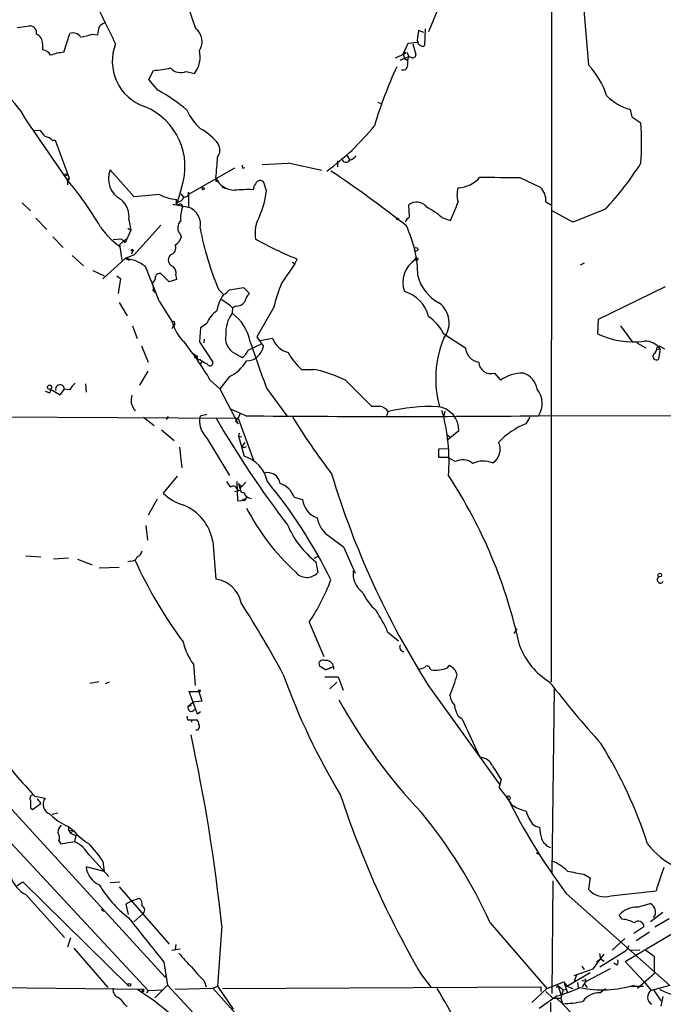
# Model space of a CAD drawing. Extents: x 0 to 1094, y 3274 to 4177.
# Drawn here: x 375 to 465, y 3401 to 3539 of the extents above; entities that cross this region are included whole.
import ezdxf

# ---------------------------------------------------------------- set-up
doc = ezdxf.new("R2010")
doc.units = 0
doc.header["$MEASUREMENT"] = 0
doc.layers.add('MAIN', color=5, linetype='CONTINUOUS')

msp = doc.modelspace()

# ---------------------------------------------------------------- linework, layer by layer
at = {"layer": 'MAIN'}
for p, q in [((449.2413, 3586.4799), (449.1567, 3446.4412)), ((433.832, 3542.2839), (431.9693, 3537.7119)), ((399.288, 3538.1352), (398.1027, 3541.5219)), ((453.644, 3541.8606), (454.406, 3533.0552)), ((374.2267, 3538.3046), (375.92, 3538.5586)), ((431.4613, 3538.1352), (431.3767, 3535.7646)), ((380.746, 3534.8332), (381.5927, 3537.4579)), ((384.7253, 3537.3732), (385.4873, 3537.2886)), ((430.53, 3537.8812), (430.3607, 3536.5266)), ((431.292, 3537.6272), (430.53, 3537.8812)), ((377.7827, 3536.0186), (377.7827, 3535.1719)), ((428.4133, 3534.5792), (429.0907, 3536.1032)), ((429.0907, 3536.1032), (430.4453, 3536.2726)), ((429.768, 3536.0186), (430.1913, 3534.4946)), ((430.3607, 3536.5266), (430.4453, 3536.2726)), ((430.4453, 3536.3572), (430.3607, 3536.5266)), ((427.3127, 3534.0712), (428.6673, 3534.6639)), ((427.99, 3533.7326), (429.1753, 3534.2406)), ((428.4133, 3534.5792), (428.6673, 3534.6639)), ((428.4133, 3534.5792), (428.5827, 3533.9866)), ((428.5827, 3533.9866), (428.9213, 3533.7326)), ((428.6673, 3534.8332), (428.6673, 3534.6639)), ((428.9213, 3534.8332), (429.1753, 3534.2406)), ((429.5987, 3534.0712), (429.1753, 3534.2406)), ((392.684, 3531.0232), (393.3613, 3532.2932)), ((397.9333, 3532.1239), (399.1187, 3531.8699)), ((393.954, 3529.4992), (392.684, 3531.0232)), ((424.8573, 3527.8059), (425.2807, 3527.6366)), ((374.65, 3526.7052), (375.412, 3525.3506)), ((375.0733, 3525.9432), (375.412, 3525.3506)), ((460.248, 3526.7899), (460.502, 3525.7739)), ((460.502, 3525.7739), (461.772, 3524.9272)), ((375.412, 3525.3506), (381.1693, 3516.9686)), ((376.5127, 3523.9112), (377.444, 3523.8266)), ((379.1373, 3522.4719), (379.5607, 3522.4719)), ((379.5607, 3522.4719), (381.508, 3517.1379)), ((420.4547, 3520.4399), (420.878, 3519.7626)), ((420.878, 3520.7786), (421.2167, 3521.0326)), ((408.6013, 3519.0852), (412.242, 3519.2546)), ((416.9833, 3518.2386), (412.242, 3519.2546)), ((419.1847, 3519.5932), (419.1847, 3518.7466)), ((380.746, 3517.6459), (381.254, 3517.8152)), ((390.652, 3514.5132), (387.2653, 3518.3232)), ((404.7067, 3518.5772), (398.272, 3514.8519)), ((405.892, 3518.5772), (406.146, 3518.6619)), ((381.1693, 3516.9686), (381.508, 3517.1379)), ((381.254, 3516.7146), (381.254, 3516.2066)), ((402.082, 3516.7146), (402.4207, 3516.7146)), ((409.194, 3515.3599), (408.8553, 3516.5452)), ((444.754, 3517.2226), (447.6327, 3515.8679)), ((394.208, 3514.8519), (390.652, 3514.5132)), ((397.256, 3515.7832), (396.5787, 3513.4126)), ((397.1713, 3514.9366), (397.5947, 3514.4286)), ((397.1713, 3514.9366), (397.5947, 3514.4286)), ((398.272, 3515.1906), (398.272, 3514.8519)), ((398.272, 3514.8519), (398.272, 3513.0739)), ((402.9287, 3515.9526), (403.4367, 3515.6986)), ((374.904, 3513.6666), (376.0893, 3512.5659)), ((396.0707, 3513.4972), (398.272, 3513.0739)), ((396.5787, 3513.9206), (396.5787, 3514.1746)), ((429.26, 3511.7192), (429.1753, 3513.4126)), ((448.3947, 3513.8359), (449.326, 3513.3279)), ((452.2047, 3510.9572), (449.326, 3512.5659)), ((456.7767, 3512.8199), (452.2047, 3510.9572)), ((376.8513, 3511.5499), (378.3753, 3509.9412)), ((389.89, 3511.2959), (390.144, 3509.8566)), ((394.3773, 3510.5339), (390.652, 3506.3852)), ((433.832, 3511.6346), (435.0173, 3511.2112)), ((390.144, 3509.8566), (389.382, 3508.0786)), ((389.7207, 3510.1106), (390.144, 3509.8566)), ((397.002, 3509.4332), (397.256, 3508.9252)), ((379.222, 3508.9252), (380.6613, 3507.4012)), ((388.874, 3508.5866), (387.6887, 3508.5019)), ((388.62, 3507.8246), (389.4667, 3508.5866)), ((388.9587, 3505.6232), (388.62, 3507.8246)), ((381.9313, 3506.3006), (383.54, 3504.8612)), ((390.652, 3506.3852), (389.382, 3505.8772)), ((390.4827, 3506.9779), (390.2287, 3506.4699)), ((395.732, 3506.3852), (395.478, 3506.0466)), ((386.2493, 3502.9986), (389.382, 3505.8772)), ((389.382, 3505.8772), (389.9747, 3505.6232)), ((412.8347, 3505.3692), (413.1733, 3505.1152)), ((413.1733, 3505.1152), (413.512, 3505.7926)), ((453.8133, 3505.1999), (453.2207, 3504.9459)), ((384.81, 3504.1839), (386.4187, 3503.4219)), ((395.5627, 3502.5752), (394.3773, 3503.7606)), ((388.1967, 3503.4219), (388.7047, 3503.0832)), ((388.7047, 3503.0832), (388.366, 3500.9666)), ((393.446, 3501.3052), (393.192, 3502.4906)), ((396.5787, 3502.9139), (395.5627, 3502.5752)), ((396.494, 3503.5066), (396.5787, 3502.9139)), ((393.192, 3501.4746), (393.6153, 3501.0512)), ((402.5053, 3501.4746), (403.1827, 3500.7972)), ((404.0293, 3501.4746), (405.9767, 3501.8132)), ((405.9767, 3501.8132), (406.8233, 3500.9666)), ((465.1587, 3501.8979), (455.7607, 3497.3259)), ((388.5353, 3499.6966), (389.636, 3497.8339)), ((394.1233, 3499.8659), (395.986, 3496.9872)), ((402.9287, 3500.1199), (404.0293, 3499.3579)), ((404.0293, 3499.3579), (404.4527, 3498.9346)), ((404.4527, 3498.9346), (404.368, 3498.1726)), ((404.876, 3499.1886), (404.4527, 3498.9346)), ((410.21, 3498.9346), (407.8393, 3494.8706)), ((395.986, 3496.9872), (396.1553, 3496.3946)), ((396.3247, 3496.6486), (396.1553, 3496.3946)), ((400.812, 3496.7332), (399.9653, 3496.1406)), ((455.7607, 3497.3259), (455.676, 3495.2939)), ((390.398, 3496.3946), (391.0753, 3494.6166)), ((395.986, 3496.0559), (396.1553, 3496.3946)), ((399.9653, 3496.1406), (399.796, 3494.1932)), ((434.086, 3495.2939), (437.134, 3493.3466)), ((458.8933, 3496.3946), (460.5867, 3494.1086)), ((399.796, 3494.1932), (401.6587, 3491.3146)), ((400.4733, 3494.5319), (400.3887, 3494.0239)), ((406.654, 3493.0079), (408.432, 3493.8546)), ((407.8393, 3494.8706), (408.7707, 3493.5159)), ((408.2627, 3494.3626), (410.0407, 3494.7012)), ((461.1793, 3494.0239), (462.4493, 3493.3466)), ((391.668, 3493.6006), (392.5993, 3491.3146)), ((398.9493, 3492.4999), (399.4573, 3492.1612)), ((404.7067, 3492.5846), (405.8073, 3491.9919)), ((463.9733, 3493.0926), (464.4813, 3493.1772)), ((464.058, 3493.4312), (464.312, 3493.6006)), ((464.4813, 3493.1772), (464.2273, 3491.7379)), ((464.312, 3493.6006), (465.074, 3493.1772)), ((399.1187, 3491.9919), (399.4573, 3492.1612)), ((399.4573, 3492.1612), (399.542, 3491.6532)), ((399.9653, 3491.6532), (399.542, 3491.6532)), ((400.1347, 3491.4839), (399.9653, 3490.9759)), ((391.414, 3488.0972), (392.5993, 3490.0446)), ((414.1047, 3490.2986), (415.798, 3490.2986)), ((441.198, 3489.7906), (442.0447, 3488.7746)), ((401.32, 3488.7746), (402.6747, 3487.5892)), ((404.0293, 3489.2826), (402.6747, 3487.5892)), ((420.2853, 3488.7746), (423.926, 3485.1339)), ((378.1213, 3487.2506), (378.7987, 3486.9966)), ((378.8833, 3487.5046), (378.7987, 3486.9966)), ((378.8833, 3487.5046), (378.7987, 3486.9966)), ((378.8833, 3487.5046), (380.238, 3486.7426)), ((380.238, 3486.7426), (380.8307, 3487.5046)), ((381.5927, 3487.4199), (380.8307, 3487.5046)), ((383.794, 3488.2666), (383.8787, 3487.0812)), ((402.6747, 3487.5892), (405.2147, 3482.6786)), ((409.194, 3487.6739), (412.0727, 3483.7792)), ((390.5673, 3484.7106), (390.8213, 3484.5412)), ((406.3153, 3483.7792), (404.1987, 3484.7106)), ((426.2967, 3484.3719), (426.0427, 3483.7792)), ((434.2553, 3484.4566), (434.086, 3483.7792)), ((331.8933, 3483.8639), (405.2147, 3483.4406)), ((391.922, 3483.6099), (393.446, 3482.4246)), ((395.3933, 3483.6946), (395.1393, 3483.2712)), ((399.8807, 3483.7792), (400.812, 3484.0332)), ((404.876, 3483.0172), (405.2147, 3483.4406)), ((404.876, 3483.0172), (405.2147, 3482.6786)), ((405.4687, 3484.0332), (405.2147, 3483.4406)), ((405.2147, 3483.4406), (407.416, 3477.4292)), ((446.1933, 3483.6099), (445.6007, 3482.6786)), ((447.3787, 3483.7792), (474.3027, 3483.8639)), ((394.462, 3481.8319), (396.24, 3480.3079)), ((436.2027, 3481.6626), (434.6787, 3480.3926)), ((400.812, 3480.6466), (404.0293, 3475.3972)), ((405.384, 3481.3239), (405.2993, 3480.9006)), ((405.2993, 3480.9006), (405.7227, 3480.8159)), ((405.2993, 3480.9006), (406.0613, 3478.1066)), ((406.146, 3480.0539), (405.8073, 3479.5459)), ((434.594, 3481.0699), (435.102, 3480.7312)), ((397.002, 3479.3766), (397.3407, 3476.4979)), ((406.146, 3479.3766), (406.4, 3479.4612)), ((433.4087, 3479.1226), (434.594, 3479.2072)), ((433.4087, 3477.9372), (433.4087, 3479.1226)), ((434.6787, 3477.9372), (433.4087, 3477.9372)), ((435.6947, 3477.3446), (434.6787, 3477.9372)), ((396.6633, 3475.3126), (394.716, 3472.9419)), ((405.0453, 3474.5506), (405.13, 3471.8412)), ((405.5533, 3473.2806), (404.7067, 3473.1112)), ((405.13, 3473.3652), (405.5533, 3473.2806)), ((405.2993, 3474.2966), (405.7227, 3473.8732)), ((405.2993, 3474.2966), (405.5533, 3473.2806)), ((406.3153, 3474.4659), (405.7227, 3473.8732)), ((393.8693, 3472.0952), (392.5993, 3469.8092)), ((405.13, 3471.8412), (406.146, 3471.9259)), ((406.4847, 3472.4339), (406.146, 3471.9259)), ((413.0887, 3472.3492), (414.274, 3472.0106)), ((392.2607, 3468.3699), (392.5147, 3466.3379)), ((418.1687, 3466.7612), (420.0313, 3465.4066)), ((401.6587, 3466.1686), (402.082, 3460.8346)), ((420.0313, 3465.4066), (421.64, 3461.6812)), ((375.412, 3464.1366), (377.5287, 3463.9672)), ((381.4233, 3463.7979), (379.3067, 3463.6286)), ((382.6933, 3463.6286), (384.7253, 3462.8666)), ((415.8827, 3463.7979), (416.4753, 3464.0519)), ((385.7413, 3462.4432), (388.5353, 3462.5279)), ((390.144, 3463.3746), (389.7207, 3463.2899)), ((416.1367, 3463.2899), (416.3907, 3461.7659)), ((415.2053, 3454.8232), (417.2373, 3449.9972)), ((444.3307, 3453.8919), (443.9073, 3453.2146)), ((426.212, 3453.4686), (427.736, 3452.1986)), ((398.9493, 3448.8966), (399.2033, 3445.9332)), ((417.4913, 3448.1346), (416.6447, 3448.6426)), ((417.4913, 3448.1346), (418.592, 3448.5579)), ((418.084, 3448.3039), (417.4913, 3448.1346)), ((418.592, 3448.5579), (418.592, 3448.2192)), ((432.1387, 3448.3039), (432.308, 3448.1346)), ((434.594, 3448.3886), (434.848, 3448.7272)), ((417.4067, 3447.1186), (419.2693, 3447.1186)), ((419.2693, 3447.1186), (419.9467, 3445.2559)), ((385.6567, 3446.4412), (384.3867, 3446.1872)), ((386.588, 3446.1872), (387.1807, 3446.4412)), ((418.084, 3445.4252), (419.1, 3446.3566)), ((431.9693, 3445.8486), (441.96, 3431.9632)), ((399.542, 3441.8692), (398.3567, 3445.0866)), ((398.3567, 3445.0866), (399.7113, 3445.0866)), ((399.7113, 3445.0866), (400.1347, 3443.7319)), ((449.58, 3445.4252), (449.2413, 3419.6019)), ((398.1873, 3442.9699), (398.8647, 3443.5626)), ((398.1873, 3442.9699), (398.6953, 3443.1392)), ((400.1347, 3443.7319), (398.8647, 3443.5626)), ((398.018, 3441.6152), (398.1027, 3441.1072)), ((399.9653, 3442.2079), (399.542, 3441.8692)), ((436.118, 3441.6152), (436.626, 3441.2766)), ((398.1027, 3441.1072), (399.3727, 3441.1072)), ((398.6953, 3441.1072), (398.6953, 3440.7686)), ((436.626, 3441.2766), (439.166, 3435.8579)), ((369.824, 3432.4712), (394.97, 3404.9546)), ((442.1293, 3432.7252), (441.8753, 3431.6246)), ((376.682, 3430.3546), (378.1213, 3430.1006)), ((376.3433, 3428.4919), (377.5287, 3429.3386)), ((377.0207, 3430.0159), (377.5287, 3429.3386)), ((369.4853, 3427.8992), (392.5993, 3403.0919)), ((376.0893, 3428.7459), (376.3433, 3428.4919)), ((379.8993, 3427.9839), (379.1373, 3427.8146)), ((381.4233, 3426.1212), (382.1007, 3425.5286)), ((381.4233, 3426.1212), (381.4233, 3425.6132)), ((381.4233, 3425.6132), (382.1007, 3425.5286)), ((381.4233, 3425.6132), (381.6773, 3425.1899)), ((382.1007, 3425.5286), (381.6773, 3425.1899)), ((381.6773, 3425.1899), (382.4393, 3424.8512)), ((382.4393, 3424.8512), (382.27, 3424.0046)), ((380.0687, 3424.0892), (380.3227, 3423.6659)), ((380.3227, 3423.6659), (382.27, 3424.0046)), ((384.302, 3422.1419), (387.096, 3419.0939)), ((447.1247, 3422.4806), (447.3787, 3422.2266)), ((386.2493, 3421.2106), (386.4187, 3419.7712)), ((386.4187, 3419.7712), (383.8787, 3420.4486)), ((453.7287, 3419.4326), (454.66, 3418.9246)), ((374.2267, 3417.8239), (374.9887, 3418.3319)), ((374.9887, 3418.3319), (389.89, 3403.6846)), ((387.2653, 3418.2472), (388.62, 3418.3319)), ((449.4107, 3418.5012), (449.2413, 3402.6686)), ((454.66, 3418.9246), (454.406, 3417.3159)), ((375.412, 3416.5539), (380.8307, 3410.5426)), ((388.5353, 3417.6546), (395.5627, 3409.6112)), ((451.2733, 3416.7232), (465.836, 3403.7692)), ((457.5387, 3416.3846), (463.8887, 3417.0619)), ((390.2287, 3415.6226), (389.4667, 3415.1992)), ((389.4667, 3415.1992), (389.8053, 3413.7599)), ((390.2287, 3415.6226), (391.3293, 3416.0459)), ((461.264, 3414.7759), (463.042, 3415.2839)), ((385.9953, 3414.5219), (386.334, 3414.1832)), ((391.8373, 3413.8446), (390.5673, 3412.7439)), ((459.1473, 3413.0826), (458.724, 3413.6752)), ((464.82, 3414.0139), (463.1267, 3412.7439)), ((440.6053, 3412.5746), (448.564, 3403.3459)), ((459.5707, 3407.1559), (468.7993, 3412.6592)), ((465.7513, 3413.1672), (463.7193, 3411.9819)), ((402.9287, 3412.1512), (402.336, 3403.6846)), ((460.756, 3411.1352), (462.1953, 3412.0666)), ((461.0947, 3410.1192), (462.9573, 3411.3046)), ((381.6773, 3410.4579), (381.254, 3409.1879)), ((396.494, 3409.5266), (396.4093, 3408.8492)), ((459.486, 3410.3732), (457.708, 3408.7646)), ((382.1853, 3409.0186), (386.9267, 3403.5152)), ((395.9013, 3408.7646), (397.0867, 3408.9339)), ((455.0833, 3406.1399), (456.6073, 3408.1719)), ((455.93, 3408.2566), (456.0993, 3407.4946)), ((456.0147, 3406.3939), (459.74, 3408.7646)), ((460.0787, 3409.3572), (459.74, 3408.7646)), ((461.6027, 3408.7646), (460.1633, 3408.6799)), ((462.4493, 3408.7646), (463.6347, 3407.9179)), ((394.8007, 3407.0712), (395.3087, 3403.8539)), ((456.0993, 3407.4946), (455.5067, 3407.0712)), ((456.6073, 3407.1559), (456.0993, 3407.4946)), ((458.3853, 3406.6479), (457.962, 3406.9019)), ((462.1953, 3404.3619), (459.5707, 3407.1559)), ((463.6347, 3407.9179), (463.6347, 3405.4626)), ((451.358, 3403.6846), (454.66, 3405.6319)), ((452.374, 3405.2086), (455.0833, 3406.1399)), ((453.4747, 3406.4786), (453.8133, 3406.0552)), ((457.454, 3406.1399), (454.0673, 3404.3619)), ((461.264, 3403.4306), (463.6347, 3405.4626)), ((394.97, 3404.9546), (395.1393, 3405.2932)), ((394.97, 3404.9546), (395.1393, 3405.2932)), ((400.4733, 3404.4466), (400.7273, 3403.5999)), ((430.9533, 3405.2932), (432.308, 3403.5152)), ((448.564, 3403.3459), (450.9347, 3404.2772)), ((450.9347, 3404.2772), (451.358, 3403.6846)), ((450.9347, 3404.2772), (451.4427, 3402.7532)), ((452.7127, 3405.2932), (452.374, 3404.3619)), ((452.882, 3404.1926), (452.9667, 3403.5152)), ((453.4747, 3404.5312), (454.0673, 3404.3619)), ((453.5593, 3403.5999), (454.0673, 3404.3619)), ((453.898, 3404.7852), (454.0673, 3404.3619)), ((462.1953, 3404.3619), (463.2113, 3403.0919)), ((369.9933, 3403.5152), (391.922, 3403.2612)), ((391.16, 3403.2612), (391.668, 3402.8379)), ((391.668, 3402.8379), (391.922, 3403.2612)), ((391.922, 3402.9226), (391.668, 3402.8379)), ((392.5993, 3403.0919), (392.43, 3402.7532)), ((392.43, 3402.7532), (392.5993, 3403.0919)), ((392.5993, 3403.0919), (394.716, 3403.1766)), ((395.3087, 3403.8539), (393.5307, 3402.0759)), ((395.3087, 3403.8539), (419.6927, 3377.6072)), ((396.4093, 3403.2612), (401.6587, 3403.4306)), ((401.6587, 3403.4306), (402.336, 3403.6846)), ((401.6587, 3403.4306), (413.258, 3390.5612)), ((402.336, 3403.6846), (404.5373, 3400.4672)), ((403.0133, 3403.3459), (447.7173, 3403.5999)), ((448.564, 3403.3459), (446.4473, 3401.3986)), ((447.7173, 3403.5999), (447.7173, 3402.9226)), ((448.3947, 3402.9226), (449.4107, 3401.9912)), ((449.9187, 3403.5152), (450.088, 3403.7692)), ((450.088, 3403.7692), (450.85, 3403.1766)), ((450.088, 3403.7692), (450.5113, 3402.5839)), ((450.85, 3403.1766), (450.5113, 3401.9912)), ((450.85, 3403.1766), (451.358, 3403.2612)), ((451.358, 3403.6846), (452.2047, 3403.3459)), ((453.898, 3403.9386), (454.2367, 3403.5152)), ((456.0147, 3402.7532), (456.7767, 3403.3459)), ((460.248, 3403.6846), (462.1107, 3403.6846)), ((461.6027, 3403.6846), (461.264, 3403.4306)), ((461.6027, 3403.6846), (462.1107, 3403.6846)), ((461.6027, 3403.6846), (462.1107, 3403.6846)), ((465.836, 3403.7692), (463.2113, 3403.0919)), ((463.55, 3403.1766), (464.566, 3401.6526)), ((450.0033, 3402.3299), (447.4633, 3400.5519)), ((449.072, 3401.3986), (449.1567, 3351.5299)), ((449.4107, 3401.9912), (450.5113, 3401.9912)), ((449.9187, 3401.9912), (450.7653, 3401.2292)), ((450.5113, 3401.9912), (450.7653, 3401.2292)), ((464.82, 3402.2452), (464.566, 3400.8906)), ((389.2973, 3401.1446), (389.636, 3400.8059))]:
    msp.add_line(p, q, dxfattribs=at)
for centre, radius in [((400.3251, 3515.6774), 0.1496), ((427.609, 3511.423), 0.1338), ((390.3556, 3507.0203), 0.1338), ((430.2094, 3507.1533), 0.2486), ((430.276, 3505.7926), 0.1893), ((378.7669, 3487.7904), 0.3085), ((406.019, 3471.9683), 0.1338), ((464.4107, 3461.4132), 0.2594), ((399.7959, 3445.1713), 0.1197), ((389.9534, 3403.8645), 0.1907)]:
    msp.add_circle(centre, radius, dxfattribs=at)
for centre, radius, start, end in [((124.3788, 3409.7878), 292.3093, 25.584374, 26.898068), ((375.9188, 3537.5295), 1.0291, 351.26442, 89.933189), ((388.6415, 3537.1403), 3.1577, 156.702057, 177.308125), ((386.948, 3537.5211), 1.4865, 100.672692, 144.268759), ((397.8702, 3536.3326), 2.2934, 327.109563, 51.813867), ((376.3041, 3536.0363), 1.4787, 359.314157, 64.701742), ((382.0584, 3536.3149), 1.2342, 30.964553, 112.167779), ((381.015, 3548.2047), 11.4494, 280.577479, 288.908752), ((394.2668, 3533.5578), 6.7072, 158.476191, 251.07367), ((430.8943, 3536.2897), 0.4541, 171.450515, 255.942335), ((431.1188, 3536.0763), 0.4046, 214.14965, 309.604292), ((377.6634, 3533.8237), 1.3535, 25.665737, 84.943162), ((381.3682, 3527.7852), 7.0754, 95.045013, 110.560879), ((396.0384, 3534.1983), 3.8613, 322.914351, 13.309256), ((428.371, 3534.8755), 0.2993, 278.124688, 351.875312), ((430.6145, 3533.4787), 1.6284, 152.103644, 188.977017), ((429.7362, 3534.5051), 0.4552, 252.416941, 358.678315), ((393.149, 3542.2449), 9.954, 271.222108, 285.040056), ((397.1786, 3533.8768), 1.9085, 220.714287, 293.293989), ((492.9014, 3503.3616), 71.7383, 155.771621, 162.859602), ((428.371, 3533.0129), 0.6694, 251.562344, 18.437656), ((445.9734, 3525.1888), 11.5321, 17.920551, 43.01044), ((323.7482, 3484.965), 65.8273, 39.35224, 43.582077), ((383.1057, 3509.3673), 22.8687, 49.301228, 61.681495), ((462.4912, 3534.3669), 7.9021, 225.433239, 253.50841), ((388.6879, 3518.7935), 9.0815, 340.641682, 67.990521), ((404.9525, 3529.8155), 7.6001, 204.15745, 228.989033), ((397.9087, 3545.6567), 33.8607, 305.685205, 321.339769), ((418.1449, 3522.0909), 43.7192, 356.280302, 3.719698), ((589.4605, 3692.7305), 271.0711, 218.542738, 218.771917), ((378.0225, 3521.5124), 1.4708, 40.718332, 86.148352), ((396.4633, 3517.5357), 7.4229, 36.623822, 61.849962), ((401.0598, 3521.0925), 1.616, 322.1614, 32.631905), ((419.9618, 3522.1456), 2.6323, 290.368798, 314.576735), ((366.3883, 3521.8226), 35.9889, 352.656524, 357.258415), ((406.2733, 3518.8736), 0.483, 164.755285, 217.859376), ((420.3646, 3519.9651), 0.5883, 183.23548, 330.777007), ((426.1731, 3541.734), 42.1023, 316.625991, 327.729091), ((380.9894, 3517.7623), 0.2698, 205.558299, 11.305768), ((390.2446, 3517.0634), 3.2347, 157.078879, 243.26226), ((328.8712, 3384.2549), 160.991, 51.615304, 56.275553), ((348.8878, 3489.0604), 42.6727, 29.818974, 40.844271), ((381.3387, 3517.0533), 0.1893, 206.565051, 26.551512), ((529.0819, 3516.9686), 127.0002, 179.885409, 180.114592), ((404.8279, 3518.4499), 3.0077, 204.082603, 267.690584), ((408.6856, 3515.4785), 1.3553, 138.535683, 177.856058), ((408.3115, 3516.1187), 0.6911, 38.106937, 158.152408), ((435.8217, 3520.1857), 4.4125, 273.850352, 319.280821), ((463.11, 4914.2651), 1397.1631, 269.0180407, 269.2472235), ((396.9856, 3520.0865), 5.9259, 242.048543, 266.062697), ((397.7004, 3515.0848), 0.5813, 259.52324, 10.486452), ((406.6113, 3497.1114), 18.4319, 87.761298, 95.931069), ((397.1217, 3516.7381), 12.1507, 336.477274, 353.487186), ((438.6997, 3514.8095), 2.7592, 159.335802, 200.662255), ((446.043, 3514.1129), 2.3679, 353.282247, 47.82934), ((386.6519, 3511.7076), 3.2641, 352.75415, 49.09446), ((396.7904, 3513.7089), 0.2993, 135, 314.986465), ((396.7141, 3514.7335), 0.9078, 261.421795, 345.954571), ((397.1009, 3513.1728), 0.3391, 343.045081, 106.954919), ((430.275, 3511.9664), 1.8168, 37.558017, 127.249597), ((407.1036, 3524.4603), 30.8984, 334.608877, 339.888442), ((400.8683, 3511.6346), 3.7317, 157.313288, 187.823943), ((397.4001, 3510.6823), 2.5456, 347.021747, 69.96978), ((412.6842, 3509.3908), 5.0783, 150.536965, 189.111756), ((424.9601, 3500.8633), 13.9546, 50.523047, 61.047568), ((397.954, 3510.1932), 1.2181, 129.981422, 218.601043), ((430.4885, 3510.1522), 1.9912, 128.095812, 156.153792), ((413.9962, 3503.3543), 16.4493, 0.235464, 25.551385), ((394.5819, 3516.2418), 10.523, 214.510542, 235.489458), ((442.9993, 3518.4981), 43.9268, 191.007802, 202.801671), ((262.128, 3381.3326), 179.6055, 44.885409, 45.114591), ((395.4874, 3507.3541), 0.9994, 284.168351, 22.708509), ((395.0539, 3509.6032), 2.3041, 306.032858, 342.887033), ((434.8575, 3557.9286), 56.3364, 241.145184, 247.734846), ((388.8746, 3500.4924), 5.4087, 52.382191, 84.617016), ((396.421, 3505.7134), 1.0001, 160.539627, 249.497594), ((1089.5728, 3038.1066), 821.957, 145.377517, 145.6066979), ((432.1146, 3502.5235), 3.7646, 122.23318, 200.248762), ((314.9496, 3471.3116), 84.1655, 19.832034, 23.428834), ((394.218, 3503.1499), 0.6311, 75.380272, 162.736416), ((395.3024, 3503.815), 1.2308, 345.489577, 51.375814), ((392.811, 3503.2102), 0.8143, 297.899466, 8.972992), ((440.475, 3491.2482), 31.2258, 159.064111, 165.749877), ((436.1912, 3504.8944), 5.9316, 194.373837, 242.945504), ((406.887, 3497.9552), 4.6689, 142.503985, 173.160687), ((402.2511, 3502.8292), 2.2354, 294.629778, 322.700518), ((408.183, 3499.4035), 2.0717, 131.019159, 169.49553), ((427.1354, 3496.421), 5.0131, 15.363881, 73.219527), ((404.9365, 3500.7162), 1.5288, 267.732008, 322.294302), ((431.3591, 3496.8632), 3.48, 321.591153, 52.172814), ((404.3082, 3495.3746), 3.7509, 123.255811, 158.764206), ((407.9453, 3495.5373), 4.4432, 143.621932, 185.329505), ((400.7408, 3493.0571), 6.271, 10.437806, 54.661045), ((396.113, 3496.7755), 0.2469, 329.06013, 120.959776), ((401.91, 3498.5346), 6.1228, 194.639062, 226.292406), ((427.5404, 3491.791), 7.424, 28.153613, 53.375525), ((460.6714, 3505.7931), 11.627, 244.555426, 277.952393), ((359.1529, 3463.9031), 48.9557, 30.533459, 38.097185), ((405.7015, 3494.5955), 2.2435, 166.358941, 243.67822), ((2037.896, 4062.4406), 1727.1442, 199.208687, 199.437867), ((413.1398, 3495.8502), 3.3052, 200.342403, 254.238902), ((447.9395, 3489.0063), 14.9784, 157.653405, 195.318695), ((462.2376, 3491.4416), 2.8366, 37.723518, 89.143546), ((404.8688, 3493.6348), 1.8921, 299.736994, 340.650503), ((406.298, 3494.0018), 2.52, 272.319781, 348.882697), ((420.6359, 3497.3476), 9.6096, 209.133421, 227.183575), ((439.3518, 3493.5099), 2.2238, 184.211176, 260.811725), ((462.59, 3493.5302), 1.4713, 310.728008, 356.141889), ((401.8143, 3493.5311), 2.6354, 225.444287, 249.623856), ((401.2777, 3491.1876), 0.4016, 198.434949, 18.434949), ((401.5762, 3494.3017), 5.5865, 296.047209, 329.708865), ((440.6827, 3491.3981), 1.6881, 182.835286, 287.773766), ((463.931, 3492.1189), 0.4827, 142.12814, 307.87186), ((412.627, 3473.5935), 17.0034, 63.230755, 79.251862), ((445.214, 3484.3405), 5.4503, 89.495399, 125.55552), ((444.3103, 3487.0075), 2.9413, 9.730047, 71.121527), ((384.3016, 3485.9808), 3.0674, 129.397568, 152.020577), ((380.2214, 3487.5359), 0.6101, 357.059276, 199.207162), ((444.7607, 3485.5267), 3.1477, 326.277117, 38.930158), ((393.5764, 3485.8535), 3.3608, 166.151891, 185.057985), ((602.0478, 3569.7838), 227.9505, 201.68448, 201.913663), ((424.5187, 3781.4337), 296.3004, 269.885389, 270.114592), ((424.7954, 3483.3394), 1.8221, 34.517754, 80.016065), ((432.1284, 3460.516), 24.5584, 87.407332, 103.736853), ((432.9214, 3481.7812), 3.2834, 357.92999, 84.443941), ((408.5226, 3477.3441), 26.3128, 355.756777, 15.873881), ((403.3421, 3483.1035), 3.5267, 168.954198, 224.159064), ((528.0814, 3556.8577), 145.7858, 210.199694, 217.32895), ((426.847, 5957.6254), 2473.9314, 269.5244843, 270.4755158), ((491.6453, 3531.7125), 92.2867, 211.35321, 217.406726), ((449.9477, 3472.2909), 11.2606, 112.708125, 136.417709), ((439.8218, 3479.0691), 2.2015, 300.64818, 26.573199), ((406.019, 3479.5459), 0.2117, 180, 306.875312), ((404.8298, 3473.7385), 4.5384, 11.395599, 74.255244), ((436.7376, 3475.432), 2.1785, 49.583561, 118.602693), ((439.6418, 3474.0016), 3.4304, 67.690546, 115.77773), ((405.4251, 3475.354), 1.9886, 203.828505, 231.923362), ((409.3459, 3473.9801), 1.8231, 9.997603, 105.611256), ((352.689, 3428.2161), 73.1924, 26.391164, 39.361163), ((533.5187, 3510.3146), 120.2836, 196.749062, 212.408362), ((375.0845, 3436.4501), 71.2631, 12.139821, 33.128948), ((404.5374, 3473.2976), 0.5965, 6.507803, 124.59856), ((405.9714, 3473.4816), 0.4639, 122.419092, 281.176681), ((409.9816, 3471.1895), 3.3165, 20.467683, 69.532317), ((399.1425, 3477.1735), 6.1238, 223.710449, 255.359445), ((407.0835, 3473.2203), 1.0404, 190.729942, 269.658564), ((417.2712, 3472.3255), 3.0137, 185.997761, 251.320356), ((394.9966, 3465.0045), 6.7631, 9.911496, 67.408353), ((435.982, 3486.3229), 33.3957, 207.649572, 227.121447), ((420.2391, 3470.1796), 3.9965, 190.218676, 238.798242), ((424.1073, 3473.5467), 12.9897, 203.079686, 232.149079), ((390.4966, 3465.1245), 1.2939, 296.567032, 346.110889), ((390.1927, 3464.3262), 0.9528, 267.070332, 337.86583), ((449.2624, 3490.2211), 64.319, 204.50446, 216.426343), ((401.6043, 3456.7543), 4.1082, 10.920979, 83.32251), ((414.8606, 3463.1507), 2.0637, 219.050493, 317.85368), ((390.7368, 3471.154), 29.4177, 326.280006, 339.288192), ((424.5739, 3461.6324), 3.2114, 173.069504, 233.329213), ((464.5172, 3460.7548), 0.466, 116.125169, 326.251965), ((429.5899, 3462.1662), 7.5992, 204.154486, 228.989478), ((284.4374, 3379.4573), 144.1712, 28.142154, 32.788924), ((403.6689, 3443.1489), 24.7929, 24.597191, 32.395367), ((406.1575, 3454.1054), 8.8932, 193.500745, 215.852683), ((428.5052, 3451.2827), 0.6082, 147.898751, 269.321641), ((454.1771, 3455.0421), 10.0893, 200.938028, 238.481786), ((417.1224, 3448.9269), 0.5559, 59.241287, 210.758713), ((417.6194, 3448.4493), 0.9787, 6.371225, 102.552302), ((430.4148, 3450.4761), 2.2598, 272.922039, 297.586725), ((431.7772, 3448.2973), 0.3616, 1.045948, 150.889987), ((433.3462, 3451.2841), 3.1529, 272.674103, 293.313364), ((434.071, 3446.9418), 1.9471, 15.348801, 66.481489), ((501.4071, 3479.7553), 95.4716, 199.773374, 211.041947), ((432.9007, 3450.1657), 2.1158, 253.732105, 286.265296), ((420.7032, 3451.0285), 15.6582, 335.334037, 346.81603), ((571.2833, 3541.2233), 154.7923, 217.757292, 221.963367), ((437.4725, 3444.917), 2.5748, 189.457932, 223.667122), ((398.669, 3442.7935), 0.513, 159.887116, 331.231775), ((488.903, 3482.6891), 79.6339, 209.148674, 223.306004), ((438.6593, 3443.309), 3.054, 183.187219, 213.683824), ((399.3596, 3440.1267), 0.4644, 261.130008, 40.764572), ((399.0338, 3440.5145), 0.6827, 352.88227, 60.239505), ((157.0645, 3386.3629), 247.2129, 5.987768, 12.29142), ((402.1866, 3404.1345), 63.5904, 17.887172, 31.881396), ((437.0702, 3486.9629), 82.7722, 217.534199, 223.149543), ((438.9682, 3433.7014), 2.1656, 24.164773, 84.75934), ((907.2177, 3729.9854), 551.97, 212.355408, 212.584588), ((376.4703, 3430.0582), 0.4827, 105.254078, 217.87186), ((542.2158, 3470.4899), 128.9572, 198.054218, 210.369105), ((402.9137, 3401.5403), 49.2247, 34.144449, 37.673618), ((443.195, 3430.1135), 0.2691, 277.470867, 144.467272), ((520.95, 3468.7143), 86.9363, 206.2452, 216.729427), ((630.0891, 3429.2539), 254.0003, 179.885409, 180.114592), ((379.3451, 3429.2385), 1.497, 144.837404, 252.031057), ((446.3417, 3432.6901), 4.4299, 232.636284, 260.370762), ((383.5411, 3432.0494), 6.2951, 222.276628, 250.341156), ((377.8801, 3384.2532), 68.8226, 24.299914, 39.541903), ((451.8224, 3430.2691), 6.5191, 197.372637, 215.754686), ((381.3673, 3425.1756), 1.4713, 130.728008, 176.141889), ((447.675, 3427.7724), 1.7404, 228.94879, 265.815404), ((379.0946, 3424.5548), 1.0797, 334.453148, 41.812468), ((389.255, 3431.7514), 9.4819, 221.0167, 238.509278), ((454.4048, 3426.2948), 6.8617, 182.156514, 195.787915), ((379.8266, 3419.2994), 5.3018, 32.421213, 62.557247), ((369.1373, 3409.6389), 20.6573, 34.067857, 42.768118), ((449.848, 3425.2039), 2.1882, 200.770566, 249.229434), ((471.7021, 3430.6568), 11.3952, 217.842571, 269.02753), ((446.938, 3415.3003), 6.4067, 45.321879, 67.296964), ((387.0013, 3420.7855), 3.1407, 186.157871, 246.347955), ((459.141, 3455.0458), 36.0221, 257.660121, 261.358623), ((518.0624, 3400.8395), 56.5505, 159.802566, 163.329588), ((377.3325, 3420.2562), 4.1708, 198.618707, 242.582804), ((399.7442, 3426.2634), 16.3059, 210.822324, 232.444755), ((456.6496, 3419.1282), 2.8841, 218.93004, 287.955605), ((390.6441, 3415.1505), 1.1275, 349.508338, 52.575172), ((462.5516, 3414.116), 1.2667, 322.022656, 67.222515), ((391.4671, 3414.3697), 0.6425, 305.184165, 63.606445), ((461.1257, 3411.6141), 3.1649, 87.495427, 139.364342), ((1133.699, 4001.3186), 948.2092, 218.3232434, 218.8074365), ((458.9487, 3409.3441), 3.7438, 59.643865, 86.95914), ((461.4169, 3412.051), 0.7786, 1.148117, 137.738192), ((408.5223, 3417.1519), 14.5707, 217.206344, 227.589558), ((457.9379, 3407.0833), 0.6243, 315.77878, 31.541369), ((410.3003, 3415.2046), 14.5707, 217.206344, 227.589558), ((388.7788, 3403.166), 1.1218, 166.356459, 243.672509), ((372.4816, 3373.364), 35.1686, 36.335651, 56.937387), ((476.5719, 3403.0919), 84.6501, 179.885408, 180.114592), ((91.237, 3199.3118), 398.1678, 29.193864, 30.825987), ((445.2324, 3420.2395), 18.5342, 284.916502, 295.531301), ((456.4049, 3417.7626), 14.5989, 257.401805, 287.688662), ((455.897, 3400.0252), 2.7306, 87.529497, 145.59933), ((463.8379, 3402.1437), 1.1365, 123.457966, 241.52512), ((468.5889, 3410.5877), 8.4411, 240.221947, 253.381049), ((387.3073, 3400.1706), 2.2156, 26.079309, 63.920691), ((450.561, 3415.3681), 14.1404, 270.827838, 282.593237), ((434.5649, 3385.0791), 22.8753, 16.282186, 44.910914)]:
    msp.add_arc(centre, radius, start, end, dxfattribs=at)

doc.saveas('drawing.dxf')
